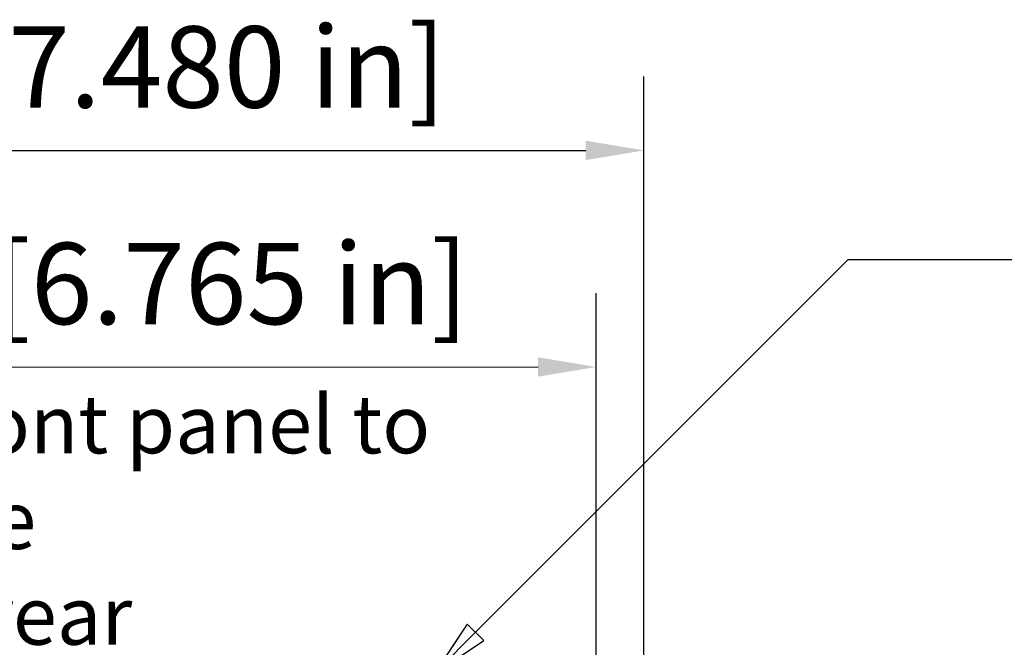
# Model space of a CAD drawing. Units: millimetres. Extents: x 0 to 1260, y 0 to 891.
# Drawn here: x 901 to 1028, y 250 to 331 of the extents above; entities that cross this region are included whole.
import ezdxf

# ---------------------------------------------------------------- set-up
doc = ezdxf.new("R2010")
doc.units = ezdxf.units.MM
doc.header["$LTSCALE"] = 3
doc.layers.add('Dimension (ISO)', color=7, linetype='Continuous', lineweight=25)
doc.layers.add('Symbol (ISO)', color=7, linetype='Continuous', lineweight=25)
doc.styles.add('Note Text (ISO)', font='tahoma.ttf')
doc.dimstyles.new('Default (ISO)-12', dxfattribs={"dimscale": 3, "dimtxt": 3.5, "dimasz": 2.5, "dimexe": 3.175, "dimexo": 0, "dimgap": 0.762, "dimtad": 1, "dimrnd": 1e-08, "dimzin": 0, "dimdsep": 46, "dimtxsty": 'Note Text (ISO)', "dimcen": 0.09, "dimdle": 10, "dimclrd": 256, "dimclre": 256, "dimclrt": 256, "dimazin": 0, "dimtfac": 1.001485705375671, "dimtmove": 0, "dimatfit": 3, "dimfxl": 1, "dimtolj": 1, "dimtzin": 0, "dimlwd": -1, "dimlwe": -1, "dimarcsym": 0})

# ---------------------------------------------------------------- blocks, each defined once
blk = doc.blocks.new('*D21')
at = {"layer": 'Defpoints', "color": 0, "transparency": 16777216}
for p in [(975.3711268495733, 285.8012554838579), (803.5432574017971, 244.1203209484254), (975.3736755077127, 237.8012555515203)]:
    blk.add_point(p, dxfattribs=at)
at = {"layer": 'Dimension (ISO)', "transparency": 16777216}
for p, q in [((803.5432574017971, 244.1203209484254), (803.5405390024455, 295.3171318008903)), ((975.3736755077127, 237.8012555515203), (975.3706211002237, 295.326255470431)), ((811.0410447412227, 285.7925300421515), (967.8711268601458, 285.8008572560236))]:
    blk.add_line(p, q, dxfattribs=at)
for points in [[(811.040978369917, 287.0425300403894), (811.0411111125284, 284.5425300439135), (803.5410447517951, 285.7921318143172)], [(967.87106048884, 287.0508572542615), (967.8711932314515, 284.5508572577857), (975.3711268495733, 285.8012554838579)]]:
    blk.add_solid(points, dxfattribs=at)
at = {"layer": 'Dimension (ISO)', "transparency": 16777216, "insert": (820.8843826590346, 301.8157886926098), "char_height": 10.5, "attachment_point": 1, "rotation": 0.00304223655998118, "style": 'Note Text (ISO)'}
blk.add_mtext('\\A1;171.83 mm [6.765 in]', dxfattribs=at)
blk = doc.blocks.new('*D22')
at = {"layer": 'Defpoints', "color": 0, "transparency": 16777216}
for p in [(981.5291123265794, 313.7536955357573), (791.5431820725801, 245.5387106478865), (981.5338560867577, 224.4123732459136)]:
    blk.add_point(p, dxfattribs=at)
at = {"layer": 'Dimension (ISO)', "transparency": 16777216}
for p, q in [((791.5431820725801, 245.5387106478865), (791.5390548447691, 323.2686076386198)), ((981.5338560867577, 224.4123732459136), (981.5286065772298, 323.2786955223305)), ((799.0395605835464, 313.7440058798808), (974.0291123371517, 313.753297307923))]:
    blk.add_line(p, q, dxfattribs=at)
for points in [[(799.0394942122407, 314.9940058781188), (799.0396269548521, 312.4940058816429), (791.5395605941187, 313.7436076520466)], [(974.029045965846, 315.003297306161), (974.0291787084574, 312.5032973096851), (981.5291123265794, 313.7536955357573)]]:
    blk.add_solid(points, dxfattribs=at)
at = {"layer": 'Dimension (ISO)', "transparency": 16777216, "insert": (817.962633318701, 329.7677466374242), "char_height": 10.5, "attachment_point": 1, "rotation": 0.0030422365600066247, "style": 'Note Text (ISO)'}
blk.add_mtext('\\A1;189.99 mm [7.480 in]', dxfattribs=at)
blk = doc.blocks.new('Balloon9')
at = {"layer": 'Symbol (ISO)'}
for p, q in [((319.9305532991166, 83.85221218403817), (335.9699852971963, 99.89164418211311)), ((335.9699852971963, 99.89164418211311), (346.1885880600609, 99.89164418211311)), ((319.5769999085234, 84.2057655746315), (318.1627863461499, 82.08444523107207)), ((320.2841066897098, 83.49865879344485), (319.5769999085234, 84.2057655746315)), ((319.9305532991166, 83.85221218403817), (318.1627863461499, 82.08444523107207)), ((318.1627863461499, 82.08444523107207), (320.2841066897098, 83.49865879344485))]:
    blk.add_line(p, q, dxfattribs=at)
at = {"layer": 'Symbol (ISO)', "flags": 128}
blk.add_lwpolyline([(319.5770072937012, 84.20576095581055), (318.162784576416, 82.08444595336914), (320.2841186523438, 83.49865913391113), (319.5770072937012, 84.20576095581055)], dxfattribs=at)
at = {"layer": 'Symbol (ISO)'}
blk.add_circle((351.4385879706539, 99.89164418211311), 5.249999910593033, dxfattribs=at)
blk.add_solid([(319.5770072937012, 84.20576095581055), (318.162784576416, 82.08444595336914), (320.2841186523438, 83.49865913391113), (319.5770072937012, 84.20576095581055)], dxfattribs=at)
at = {"layer": 'Symbol (ISO)', "insert": (351.4385879706539, 99.92851614389673), "char_height": 3.499999940395355, "attachment_point": 5, "style": 'Note Text (ISO)'}
blk.add_mtext('6', dxfattribs=at)

msp = doc.modelspace()

# ---------------------------------------------------------------- block references
at = {"layer": 'Symbol (ISO)', "xscale": 3, "yscale": 3, "zscale": 3}
msp.add_blockref('Balloon9', (0, 0), dxfattribs=at)

# ---------------------------------------------------------------- texts
at = {"layer": 'Symbol (ISO)', "insert": (888.7598982115575, 282.1583523869388), "char_height": 7.5, "width": 157.8987128333756, "attachment_point": 2, "line_spacing_factor": 0.9878842234611511, "style": 'Note Text (ISO)'}
msp.add_mtext('\\fTahoma|b0|i0;\\H7.5000;Inside face of front panel to inside\\Pface of rear', dxfattribs=at)

# ---------------------------------------------------------------- dimensions: what is measured, and where the dimension line sits
at = {"layer": 'Dimension (ISO)'}
for base, p1, p2, angle, text, picture, middle in [((981.5291123265794, 313.7536955357573), (791.5431820725801, 245.5387106478865), (981.5338560867576, 224.4123732459136), 180.00304223656, '<> mm [7.480 in]', '*D22', (886.5343364603506, 313.7486515939019)), ((975.3711268495733, 285.8012554838579), (803.5432574017971, 244.1203209484254), (975.3736755077127, 237.8012555515203), 0.003042236559985524, '<> mm [6.765 in]', '*D21', (889.4560858006841, 285.7966936490876))]:
    dim = msp.add_linear_dim(base=base, p1=p1, p2=p2, angle=angle, text=text, dimstyle='Default (ISO)-12', override={"dimgap": 0.762, "dimdec": 2, "dimpost": '', "dimtol": 0, "dimlim": 0, "dimtp": 0, "dimtm": -0, "dimtdec": 2, "dimtofl": 0, "dimatfit": 1}, dxfattribs=at)
    dim.commit()
    dim.dimension.update_dxf_attribs({"geometry": picture, "text_midpoint": middle, "dimtype": 160})

doc.saveas('drawing.dxf')
